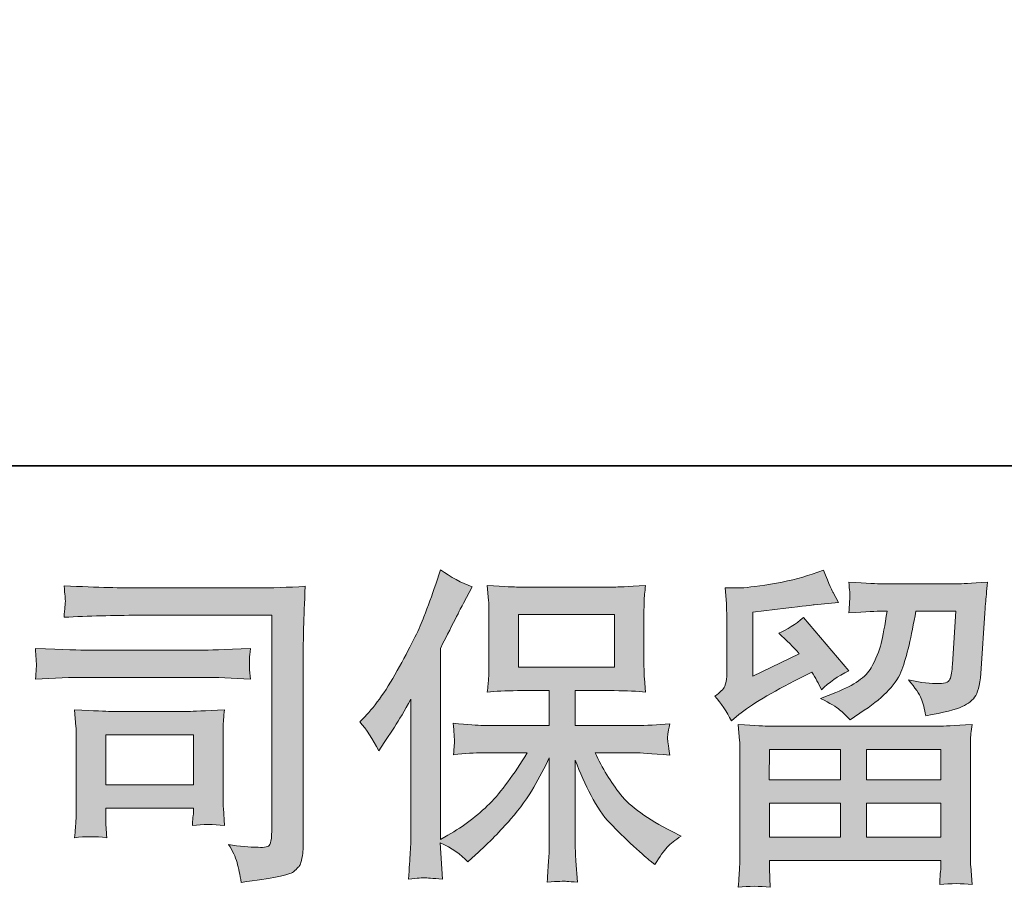
# Model space of a CAD drawing. Units: inches. Extents: x -281 to 417, y -406 to 94.
# Drawn here: x -190 to -141, y -406 to -363 of the extents above; entities that cross this region are included whole.
import ezdxf

# ---------------------------------------------------------------- set-up
doc = ezdxf.new("R2010")
doc.units = ezdxf.units.IN
doc.header["$MEASUREMENT"] = 0
doc.layers.add('图层 1', color=7, linetype='Continuous')

msp = doc.modelspace()

# ---------------------------------------------------------------- hatches: boundary and pattern name
at = {"layer": '图层 1'}
h = msp.add_hatch(color=7, dxfattribs=at)
h.dxf.hatch_style = 2
edge = h.paths.add_edge_path()
edge.add_spline(control_points=[(-173.119, -397.52), (-173.119, -397.52), (-172.873, -397.274), (-172.873, -397.274), (-172.327, -396.729), (-171.754, -395.899), (-171.143, -394.785), (-170.537, -393.672), (-170.133, -392.853), (-169.934, -392.329), (-169.735, -391.805), (-169.541, -391.265), (-169.352, -390.708), (-169.352, -390.708), (-169.118, -389.988), (-169.118, -389.988), (-168.605, -390.359), (-168.081, -390.643), (-167.546, -390.839), (-167.546, -390.839), (-167.972, -391.641), (-167.972, -391.641), (-168.048, -391.772), (-168.43, -392.52), (-169.118, -393.885), (-169.118, -393.885), (-169.118, -403.349), (-169.118, -403.349), (-169.118, -403.349), (-168.747, -403.137), (-168.747, -403.137), (-167.961, -402.7), (-167.276, -402.181), (-166.683, -401.581), (-166.091, -400.981), (-165.472, -400.14), (-164.817, -399.059), (-164.817, -399.059), (-167.016, -399.059), (-167.016, -399.059), (-167.409, -399.059), (-167.89, -399.092), (-168.468, -399.158), (-168.457, -398.961), (-168.446, -398.808), (-168.435, -398.683), (-168.425, -398.563), (-168.419, -398.47), (-168.425, -398.399), (-168.43, -398.328), (-168.452, -398.06), (-168.485, -397.591), (-167.745, -397.667), (-167.256, -397.706), (-167.016, -397.706), (-167.016, -397.706), (-163.725, -397.706), (-163.725, -397.706), (-163.725, -397.706), (-163.725, -395.981), (-163.725, -395.981), (-163.725, -395.981), (-165.297, -395.981), (-165.297, -395.981), (-165.895, -395.981), (-166.394, -396.008), (-166.798, -396.063), (-166.765, -395.762), (-166.743, -395.533), (-166.732, -395.375), (-166.722, -395.217), (-166.716, -395.004), (-166.716, -394.736), (-166.716, -394.736), (-166.716, -392.155), (-166.716, -392.155), (-166.716, -391.838), (-166.722, -391.62), (-166.732, -391.51), (-166.732, -391.51), (-166.798, -390.768), (-166.798, -390.768), (-165.906, -390.823), (-165.406, -390.85), (-165.297, -390.85), (-165.297, -390.85), (-160.488, -390.85), (-160.488, -390.85), (-160.379, -390.85), (-159.866, -390.823), (-158.949, -390.768), (-158.993, -391.096), (-159.02, -391.352), (-159.025, -391.538), (-159.031, -391.718), (-159.031, -391.925), (-159.031, -392.155), (-159.031, -392.155), (-159.031, -394.736), (-159.031, -394.736), (-159.031, -395.08), (-159.025, -395.293), (-159.014, -395.386), (-159.014, -395.386), (-158.949, -396.063), (-158.949, -396.063), (-159.358, -396.008), (-159.877, -395.981), (-160.505, -395.981), (-160.505, -395.981), (-162.437, -395.981), (-162.437, -395.981), (-162.437, -395.981), (-162.437, -397.706), (-162.437, -397.706), (-162.437, -397.706), (-159.44, -397.706), (-159.44, -397.706), (-158.916, -397.706), (-158.354, -397.678), (-157.754, -397.624), (-157.797, -397.853), (-157.83, -398.017), (-157.846, -398.12), (-157.863, -398.224), (-157.868, -398.306), (-157.863, -398.366), (-157.857, -398.421), (-157.819, -398.694), (-157.754, -399.174), (-158.671, -399.097), (-159.233, -399.059), (-159.44, -399.059), (-159.44, -399.059), (-161.454, -399.059), (-161.454, -399.059), (-161.094, -399.823), (-160.674, -400.511), (-160.193, -401.122), (-159.713, -401.734), (-158.862, -402.345), (-157.639, -402.956), (-157.639, -402.956), (-157.197, -403.186), (-157.197, -403.186), (-157.492, -403.382), (-157.721, -403.568), (-157.885, -403.742), (-158.048, -403.917), (-158.25, -404.201), (-158.49, -404.594), (-158.49, -404.594), (-158.72, -404.414), (-158.72, -404.414), (-158.84, -404.327), (-159.118, -404.081), (-159.549, -403.682), (-159.981, -403.284), (-160.368, -402.907), (-160.712, -402.547), (-161.056, -402.187), (-161.367, -401.728), (-161.651, -401.177), (-161.935, -400.626), (-162.197, -400.042), (-162.437, -399.42), (-162.437, -399.42), (-162.437, -403.562), (-162.437, -403.562), (-162.437, -403.879), (-162.426, -404.163), (-162.404, -404.414), (-162.404, -404.414), (-162.322, -405.462), (-162.322, -405.462), (-162.557, -405.451), (-162.737, -405.44), (-162.86, -405.429), (-162.983, -405.418), (-163.305, -405.429), (-163.823, -405.462), (-163.801, -405.036), (-163.78, -404.676), (-163.758, -404.387), (-163.736, -404.097), (-163.725, -403.824), (-163.725, -403.562), (-163.725, -403.562), (-163.725, -399.305), (-163.725, -399.305), (-163.954, -399.785), (-164.211, -400.271), (-164.495, -400.768), (-164.778, -401.264), (-165.161, -401.794), (-165.641, -402.351), (-166.121, -402.907), (-166.7, -403.497), (-167.377, -404.119), (-167.377, -404.119), (-167.753, -404.463), (-167.753, -404.463), (-168.103, -404.092), (-168.558, -403.775), (-169.126, -403.513), (-169.126, -403.513), (-169.011, -405.314), (-169.011, -405.314), (-169.513, -405.282), (-169.811, -405.26), (-169.904, -405.254), (-169.997, -405.249), (-170.259, -405.271), (-170.695, -405.314), (-170.662, -404.78), (-170.635, -404.337), (-170.613, -403.988), (-170.591, -403.639), (-170.581, -403.279), (-170.581, -402.907), (-170.581, -402.907), (-170.581, -396.407), (-170.581, -396.407), (-170.897, -396.974), (-171.17, -397.433), (-171.399, -397.782), (-171.399, -397.782), (-171.907, -398.552), (-171.907, -398.552), (-171.907, -398.552), (-172.169, -398.961), (-172.169, -398.961), (-172.464, -398.382), (-172.78, -397.902), (-173.119, -397.52)], knot_values=[0, 0, 0, 0, 1, 1, 1, 2, 2, 2, 3, 3, 3, 4, 4, 4, 5, 5, 5, 6, 6, 6, 7, 7, 7, 8, 8, 8, 9, 9, 9, 10, 10, 10, 11, 11, 11, 12, 12, 12, 13, 13, 13, 14, 14, 14, 15, 15, 15, 16, 16, 16, 17, 17, 17, 18, 18, 18, 19, 19, 19, 20, 20, 20, 21, 21, 21, 22, 22, 22, 23, 23, 23, 24, 24, 24, 25, 25, 25, 26, 26, 26, 27, 27, 27, 28, 28, 28, 29, 29, 29, 30, 30, 30, 31, 31, 31, 32, 32, 32, 33, 33, 33, 34, 34, 34, 35, 35, 35, 36, 36, 36, 37, 37, 37, 38, 38, 38, 39, 39, 39, 40, 40, 40, 41, 41, 41, 42, 42, 42, 43, 43, 43, 44, 44, 44, 45, 45, 45, 46, 46, 46, 47, 47, 47, 48, 48, 48, 49, 49, 49, 50, 50, 50, 51, 51, 51, 52, 52, 52, 53, 53, 53, 54, 54, 54, 55, 55, 55, 56, 56, 56, 57, 57, 57, 58, 58, 58, 59, 59, 59, 60, 60, 60, 61, 61, 61, 62, 62, 62, 63, 63, 63, 64, 64, 64, 65, 65, 65, 66, 66, 66, 67, 67, 67, 68, 68, 68, 69, 69, 69, 70, 70, 70, 71, 71, 71, 72, 72, 72, 73, 73, 73, 74, 74, 74, 75, 75, 75, 76, 76, 76, 77, 77, 77, 78, 78, 78, 78], degree=3, periodic=0)
h.paths.add_polyline_path([(-165.253, -394.824), (-160.494, -394.824), (-160.494, -392.204), (-165.253, -392.204)])
h = msp.add_hatch(color=7, dxfattribs=at)
h.dxf.hatch_style = 2
h.paths.add_polyline_path([(-152.819, -398.896), (-149.299, -398.896), (-149.299, -400.402), (-152.836, -400.402)])
edge = h.paths.add_edge_path()
edge.add_spline(control_points=[(-154.702, -397.476), (-154.702, -397.476), (-154.326, -397.165), (-154.326, -397.165), (-153.742, -396.685), (-152.732, -396.085), (-151.302, -395.364), (-151.302, -395.364), (-150.712, -395.069), (-150.712, -395.069), (-150.538, -395.342), (-150.38, -395.631), (-150.238, -395.937), (-149.877, -395.577), (-149.424, -395.266), (-148.878, -395.004), (-148.878, -395.004), (-151.122, -392.351), (-151.122, -392.351), (-151.526, -392.7), (-151.935, -392.962), (-152.35, -393.137), (-151.968, -393.486), (-151.629, -393.825), (-151.335, -394.152), (-151.335, -394.152), (-153.644, -395.266), (-153.644, -395.266), (-153.644, -395.266), (-153.644, -392.089), (-153.644, -392.089), (-153.644, -392.089), (-152.006, -391.893), (-152.006, -391.893), (-151.133, -391.794), (-150.663, -391.74), (-150.598, -391.729), (-150.598, -391.729), (-149.386, -391.614), (-149.386, -391.614), (-149.386, -391.614), (-149.664, -391.123), (-149.664, -391.123), (-149.686, -391.101), (-149.845, -390.73), (-150.139, -390.009), (-150.139, -390.009), (-150.696, -390.206), (-150.696, -390.206), (-151.286, -390.413), (-151.973, -390.577), (-152.759, -390.703), (-153.545, -390.828), (-154.064, -390.894), (-154.312, -390.894), (-154.312, -390.894), (-155.014, -390.894), (-155.014, -390.894), (-155.014, -390.894), (-154.948, -391.663), (-154.948, -391.663), (-154.937, -391.772), (-154.932, -392.013), (-154.932, -392.384), (-154.932, -392.384), (-154.932, -395.282), (-154.932, -395.282), (-154.932, -395.457), (-154.964, -395.615), (-155.03, -395.762), (-155.095, -395.91), (-155.259, -396.074), (-155.521, -396.248), (-155.205, -396.609), (-154.932, -397.018), (-154.702, -397.476)], knot_values=[0, 0, 0, 0, 1, 1, 1, 2, 2, 2, 3, 3, 3, 4, 4, 4, 5, 5, 5, 6, 6, 6, 7, 7, 7, 8, 8, 8, 9, 9, 9, 10, 10, 10, 11, 11, 11, 12, 12, 12, 13, 13, 13, 14, 14, 14, 15, 15, 15, 16, 16, 16, 17, 17, 17, 18, 18, 18, 19, 19, 19, 20, 20, 20, 21, 21, 21, 22, 22, 22, 23, 23, 23, 24, 24, 24, 25, 25, 25, 25], degree=3, periodic=0)
edge = h.paths.add_edge_path()
edge.add_spline(control_points=[(-152.781, -405.724), (-152.781, -405.724), (-152.798, -405.265), (-152.798, -405.265), (-152.798, -405.265), (-152.814, -404.79), (-152.814, -404.79), (-152.814, -404.79), (-152.814, -404.397), (-152.814, -404.397), (-152.814, -404.397), (-144.321, -404.397), (-144.321, -404.397), (-144.321, -404.397), (-144.321, -404.758), (-144.321, -404.758), (-144.321, -404.78), (-144.332, -404.878), (-144.348, -405.058), (-144.364, -405.238), (-144.37, -405.418), (-144.37, -405.593), (-143.83, -405.527), (-143.3, -405.527), (-142.776, -405.593), (-142.776, -405.593), (-142.842, -404.676), (-142.842, -404.676), (-142.853, -404.556), (-142.858, -404.256), (-142.858, -403.775), (-142.858, -403.775), (-142.858, -399.212), (-142.858, -399.212), (-142.858, -398.885), (-142.858, -398.628), (-142.853, -398.442), (-142.847, -398.257), (-142.82, -397.995), (-142.776, -397.656), (-143.671, -397.711), (-144.214, -397.738), (-144.4, -397.738), (-144.4, -397.738), (-152.836, -397.738), (-152.836, -397.738), (-152.999, -397.738), (-153.507, -397.711), (-154.359, -397.656), (-154.359, -397.656), (-154.293, -398.459), (-154.293, -398.459), (-154.282, -398.579), (-154.277, -398.835), (-154.277, -399.228), (-154.277, -399.228), (-154.277, -403.742), (-154.277, -403.742), (-154.277, -404.135), (-154.282, -404.452), (-154.293, -404.692), (-154.304, -404.932), (-154.326, -405.276), (-154.359, -405.724), (-153.84, -405.658), (-153.316, -405.658), (-152.781, -405.724)], knot_values=[0, 0, 0, 0, 1, 1, 1, 2, 2, 2, 3, 3, 3, 4, 4, 4, 5, 5, 5, 6, 6, 6, 7, 7, 7, 8, 8, 8, 9, 9, 9, 10, 10, 10, 11, 11, 11, 12, 12, 12, 13, 13, 13, 14, 14, 14, 15, 15, 15, 16, 16, 16, 17, 17, 17, 18, 18, 18, 19, 19, 19, 20, 20, 20, 21, 21, 21, 22, 22, 22, 22], degree=3, periodic=0)
h.paths.add_polyline_path([(-152.814, -401.559), (-149.299, -401.559), (-149.299, -403.24), (-152.814, -403.24)])
h.paths.add_polyline_path([(-148.011, -401.559), (-144.321, -401.559), (-144.321, -403.24), (-148.011, -403.24)])
h.paths.add_polyline_path([(-148.011, -398.896), (-144.321, -398.896), (-144.321, -400.402), (-148.011, -400.402)])
edge = h.paths.add_edge_path()
edge.add_spline(control_points=[(-149.337, -396.925), (-149.179, -397.062), (-149.004, -397.231), (-148.818, -397.427), (-148.818, -397.427), (-148.114, -396.952), (-148.114, -396.952), (-147.11, -396.276), (-146.488, -395.604), (-146.248, -394.944), (-146.007, -394.283), (-145.778, -393.317), (-145.56, -392.04), (-145.56, -392.04), (-143.578, -392.04), (-143.578, -392.04), (-143.578, -392.04), (-143.742, -394.676), (-143.742, -394.676), (-143.764, -395.015), (-143.808, -395.26), (-143.873, -395.419), (-143.939, -395.577), (-144.163, -395.648), (-144.545, -395.626), (-145.036, -395.615), (-145.494, -395.555), (-145.92, -395.446), (-145.593, -395.839), (-145.385, -396.145), (-145.292, -396.368), (-145.2, -396.592), (-145.123, -396.881), (-145.069, -397.231), (-144.173, -397.067), (-143.573, -396.914), (-143.262, -396.772), (-142.951, -396.63), (-142.727, -396.445), (-142.591, -396.221), (-142.454, -395.997), (-142.361, -395.555), (-142.318, -394.889), (-142.318, -394.889), (-142.138, -392.138), (-142.138, -392.138), (-142.138, -392.073), (-142.127, -391.914), (-142.105, -391.658), (-142.083, -391.407), (-142.05, -391.052), (-142.007, -390.604), (-142.847, -390.659), (-143.327, -390.686), (-143.447, -390.686), (-143.447, -390.686), (-147.279, -390.686), (-147.279, -390.686), (-147.432, -390.686), (-147.967, -390.659), (-148.884, -390.604), (-148.84, -390.997), (-148.824, -391.238), (-148.829, -391.33), (-148.835, -391.418), (-148.84, -391.521), (-148.846, -391.631), (-148.851, -391.745), (-148.862, -391.909), (-148.884, -392.122), (-148, -392.067), (-147.465, -392.04), (-147.279, -392.04), (-147.279, -392.04), (-146.984, -392.04), (-146.984, -392.04), (-147.094, -392.75), (-147.192, -393.284), (-147.279, -393.645), (-147.367, -394.005), (-147.536, -394.409), (-147.781, -394.856), (-148.027, -395.304), (-148.606, -395.708), (-149.523, -396.068), (-149.523, -396.068), (-150.276, -396.363), (-150.276, -396.363), (-149.806, -396.603), (-149.495, -396.789), (-149.337, -396.925)], knot_values=[0, 0, 0, 0, 1, 1, 1, 2, 2, 2, 3, 3, 3, 4, 4, 4, 5, 5, 5, 6, 6, 6, 7, 7, 7, 8, 8, 8, 9, 9, 9, 10, 10, 10, 11, 11, 11, 12, 12, 12, 13, 13, 13, 14, 14, 14, 15, 15, 15, 16, 16, 16, 17, 17, 17, 18, 18, 18, 19, 19, 19, 20, 20, 20, 21, 21, 21, 22, 22, 22, 23, 23, 23, 24, 24, 24, 25, 25, 25, 26, 26, 26, 27, 27, 27, 28, 28, 28, 29, 29, 29, 30, 30, 30, 30], degree=3, periodic=0)
h = msp.add_hatch(color=7, dxfattribs=at)
h.dxf.hatch_style = 2
edge = h.paths.add_edge_path()
edge.add_spline(control_points=[(-184.101, -392.247), (-184.101, -392.247), (-177.469, -392.247), (-177.469, -392.247), (-177.469, -392.247), (-177.469, -402.891), (-177.469, -402.891), (-177.469, -402.891), (-177.485, -403.169), (-177.485, -403.169), (-177.496, -403.355), (-177.529, -403.502), (-177.578, -403.611), (-177.627, -403.721), (-177.818, -403.764), (-178.157, -403.742), (-178.593, -403.732), (-179.079, -403.688), (-179.614, -403.611), (-179.418, -403.917), (-179.281, -404.212), (-179.199, -404.496), (-179.117, -404.78), (-179.046, -405.107), (-178.992, -405.478), (-177.469, -405.293), (-176.604, -405.118), (-176.405, -404.954), (-176.203, -404.79), (-176.088, -404.659), (-176.055, -404.567), (-176.02, -404.474), (-175.99, -404.337), (-175.962, -404.157), (-175.935, -403.977), (-175.919, -403.863), (-175.919, -403.808), (-175.919, -403.808), (-175.919, -394.409), (-175.919, -394.409), (-175.919, -393.928), (-175.913, -393.415), (-175.897, -392.864), (-175.881, -392.313), (-175.853, -391.631), (-175.821, -390.812), (-176.677, -390.866), (-177.483, -390.894), (-178.239, -390.894), (-178.239, -390.894), (-184.084, -390.894), (-184.084, -390.894), (-184.838, -390.894), (-186.066, -390.861), (-187.769, -390.795), (-187.725, -391.216), (-187.703, -391.478), (-187.703, -391.576), (-187.714, -391.658), (-187.736, -391.914), (-187.769, -392.346), (-186.546, -392.28), (-185.323, -392.247), (-184.101, -392.247)], knot_values=[0, 0, 0, 0, 1, 1, 1, 2, 2, 2, 3, 3, 3, 4, 4, 4, 5, 5, 5, 6, 6, 6, 7, 7, 7, 8, 8, 8, 9, 9, 9, 10, 10, 10, 11, 11, 11, 12, 12, 12, 13, 13, 13, 14, 14, 14, 15, 15, 15, 16, 16, 16, 17, 17, 17, 18, 18, 18, 19, 19, 19, 20, 20, 20, 21, 21, 21, 21], degree=3, periodic=0)
edge = h.paths.add_edge_path()
edge.add_spline(control_points=[(-186.617, -395.326), (-186.617, -395.326), (-180.984, -395.326), (-180.984, -395.326), (-180.22, -395.326), (-179.401, -395.353), (-178.528, -395.408), (-178.528, -395.408), (-178.577, -394.944), (-178.577, -394.944), (-178.588, -394.944), (-178.588, -394.845), (-178.577, -394.649), (-178.577, -394.649), (-178.577, -394.387), (-178.577, -394.387), (-178.577, -394.283), (-178.561, -394.12), (-178.528, -393.89), (-179.849, -393.945), (-180.657, -393.972), (-180.951, -393.972), (-180.951, -393.972), (-186.601, -393.972), (-186.601, -393.972), (-186.917, -393.972), (-187.78, -393.945), (-189.188, -393.89), (-189.166, -394.305), (-189.15, -394.562), (-189.139, -394.665), (-189.139, -394.758), (-189.144, -394.851), (-189.15, -394.944), (-189.155, -395.037), (-189.166, -395.189), (-189.188, -395.408), (-188.282, -395.353), (-187.425, -395.326), (-186.617, -395.326)], knot_values=[0, 0, 0, 0, 1, 1, 1, 2, 2, 2, 3, 3, 3, 4, 4, 4, 5, 5, 5, 6, 6, 6, 7, 7, 7, 8, 8, 8, 9, 9, 9, 10, 10, 10, 11, 11, 11, 12, 12, 12, 13, 13, 13, 13], degree=3, periodic=0)
edge = h.paths.add_edge_path()
edge.add_spline(control_points=[(-185.651, -403.268), (-185.684, -402.875), (-185.7, -402.585), (-185.7, -402.4), (-185.7, -402.4), (-185.7, -401.81), (-185.7, -401.81), (-185.7, -401.81), (-181.355, -401.81), (-181.355, -401.81), (-181.355, -401.81), (-181.355, -402.023), (-181.355, -402.023), (-181.355, -402.045), (-181.366, -402.121), (-181.382, -402.258), (-181.399, -402.394), (-181.404, -402.531), (-181.404, -402.662), (-180.897, -402.596), (-180.373, -402.596), (-179.827, -402.662), (-179.827, -402.662), (-179.876, -401.81), (-179.876, -401.81), (-179.887, -401.646), (-179.892, -401.384), (-179.892, -401.019), (-179.892, -401.019), (-179.892, -398.508), (-179.892, -398.508), (-179.892, -398.23), (-179.892, -397.984), (-179.887, -397.777), (-179.881, -397.564), (-179.86, -397.28), (-179.827, -396.925), (-180.793, -396.98), (-181.385, -397.007), (-181.606, -397.007), (-181.606, -397.007), (-185.487, -397.007), (-185.487, -397.007), (-185.673, -397.007), (-186.259, -396.98), (-187.245, -396.925), (-187.245, -396.925), (-187.179, -397.766), (-187.179, -397.766), (-187.168, -397.897), (-187.163, -398.159), (-187.163, -398.557), (-187.163, -398.557), (-187.163, -401.565), (-187.163, -401.565), (-187.163, -401.925), (-187.168, -402.209), (-187.179, -402.416), (-187.19, -402.624), (-187.212, -402.907), (-187.245, -403.268), (-186.732, -403.202), (-186.202, -403.202), (-185.651, -403.268)], knot_values=[0, 0, 0, 0, 1, 1, 1, 2, 2, 2, 3, 3, 3, 4, 4, 4, 5, 5, 5, 6, 6, 6, 7, 7, 7, 8, 8, 8, 9, 9, 9, 10, 10, 10, 11, 11, 11, 12, 12, 12, 13, 13, 13, 14, 14, 14, 15, 15, 15, 16, 16, 16, 17, 17, 17, 18, 18, 18, 19, 19, 19, 20, 20, 20, 21, 21, 21, 21], degree=3, periodic=0)
h.paths.add_polyline_path([(-185.7, -398.164), (-181.355, -398.164), (-181.355, -400.653), (-185.7, -400.653)])

# ---------------------------------------------------------------- linework, layer by layer
at = {"layer": '图层 1', "color": 7, "lineweight": 35}
msp.add_lwpolyline([(417.427, -384.842), (-279.694, -384.842), (-279.694, 66.71), (417.427, 66.71), (417.427, -384.842), (417.427, -384.842)], dxfattribs=at)
at = {"layer": '图层 1', "color": 7, "lineweight": 0}
for points in [[(-165.253, -394.824), (-160.494, -394.824), (-160.494, -392.204), (-165.253, -392.204), (-165.253, -394.824)], [(-185.7, -398.164), (-181.355, -398.164), (-181.355, -400.653), (-185.7, -400.653), (-185.7, -398.164)], [(-152.819, -398.896), (-149.299, -398.896), (-149.299, -400.402), (-152.836, -400.402), (-152.819, -398.896)], [(-148.011, -398.896), (-144.321, -398.896), (-144.321, -400.402), (-148.011, -400.402), (-148.011, -398.896)], [(-152.814, -401.559), (-149.299, -401.559), (-149.299, -403.24), (-152.814, -403.24), (-152.814, -401.559)], [(-148.011, -401.559), (-144.321, -401.559), (-144.321, -403.24), (-148.011, -403.24), (-148.011, -401.559)]]:
    msp.add_lwpolyline(points, dxfattribs=at)
for points, knots in [([(-173.119, -397.52), (-173.119, -397.52), (-172.873, -397.274), (-172.873, -397.274), (-172.327, -396.729), (-171.754, -395.899), (-171.143, -394.785), (-170.537, -393.672), (-170.133, -392.853), (-169.934, -392.329), (-169.735, -391.805), (-169.541, -391.265), (-169.352, -390.708), (-169.352, -390.708), (-169.118, -389.988), (-169.118, -389.988), (-168.605, -390.359), (-168.081, -390.643), (-167.546, -390.839), (-167.546, -390.839), (-167.972, -391.641), (-167.972, -391.641), (-168.048, -391.772), (-168.43, -392.52), (-169.118, -393.885), (-169.118, -393.885), (-169.118, -403.349), (-169.118, -403.349), (-169.118, -403.349), (-168.747, -403.137), (-168.747, -403.137), (-167.961, -402.7), (-167.276, -402.181), (-166.683, -401.581), (-166.091, -400.981), (-165.472, -400.14), (-164.817, -399.059), (-164.817, -399.059), (-167.016, -399.059), (-167.016, -399.059), (-167.409, -399.059), (-167.89, -399.092), (-168.468, -399.158), (-168.457, -398.961), (-168.446, -398.808), (-168.435, -398.683), (-168.425, -398.563), (-168.419, -398.47), (-168.425, -398.399), (-168.43, -398.328), (-168.452, -398.06), (-168.485, -397.591), (-167.745, -397.667), (-167.256, -397.706), (-167.016, -397.706), (-167.016, -397.706), (-163.725, -397.706), (-163.725, -397.706), (-163.725, -397.706), (-163.725, -395.981), (-163.725, -395.981), (-163.725, -395.981), (-165.297, -395.981), (-165.297, -395.981), (-165.895, -395.981), (-166.394, -396.008), (-166.798, -396.063), (-166.765, -395.762), (-166.743, -395.533), (-166.732, -395.375), (-166.722, -395.217), (-166.716, -395.004), (-166.716, -394.736), (-166.716, -394.736), (-166.716, -392.155), (-166.716, -392.155), (-166.716, -391.838), (-166.722, -391.62), (-166.732, -391.51), (-166.732, -391.51), (-166.798, -390.768), (-166.798, -390.768), (-165.906, -390.823), (-165.406, -390.85), (-165.297, -390.85), (-165.297, -390.85), (-160.488, -390.85), (-160.488, -390.85), (-160.379, -390.85), (-159.866, -390.823), (-158.949, -390.768), (-158.993, -391.096), (-159.02, -391.352), (-159.025, -391.538), (-159.031, -391.718), (-159.031, -391.925), (-159.031, -392.155), (-159.031, -392.155), (-159.031, -394.736), (-159.031, -394.736), (-159.031, -395.08), (-159.025, -395.293), (-159.014, -395.386), (-159.014, -395.386), (-158.949, -396.063), (-158.949, -396.063), (-159.358, -396.008), (-159.877, -395.981), (-160.505, -395.981), (-160.505, -395.981), (-162.437, -395.981), (-162.437, -395.981), (-162.437, -395.981), (-162.437, -397.706), (-162.437, -397.706), (-162.437, -397.706), (-159.44, -397.706), (-159.44, -397.706), (-158.916, -397.706), (-158.354, -397.678), (-157.754, -397.624), (-157.797, -397.853), (-157.83, -398.017), (-157.846, -398.12), (-157.863, -398.224), (-157.868, -398.306), (-157.863, -398.366), (-157.857, -398.421), (-157.819, -398.694), (-157.754, -399.174), (-158.671, -399.097), (-159.233, -399.059), (-159.44, -399.059), (-159.44, -399.059), (-161.454, -399.059), (-161.454, -399.059), (-161.094, -399.823), (-160.674, -400.511), (-160.193, -401.122), (-159.713, -401.734), (-158.862, -402.345), (-157.639, -402.956), (-157.639, -402.956), (-157.197, -403.186), (-157.197, -403.186), (-157.492, -403.382), (-157.721, -403.568), (-157.885, -403.742), (-158.048, -403.917), (-158.25, -404.201), (-158.49, -404.594), (-158.49, -404.594), (-158.72, -404.414), (-158.72, -404.414), (-158.84, -404.327), (-159.118, -404.081), (-159.549, -403.682), (-159.981, -403.284), (-160.368, -402.907), (-160.712, -402.547), (-161.056, -402.187), (-161.367, -401.728), (-161.651, -401.177), (-161.935, -400.626), (-162.197, -400.042), (-162.437, -399.42), (-162.437, -399.42), (-162.437, -403.562), (-162.437, -403.562), (-162.437, -403.879), (-162.426, -404.163), (-162.404, -404.414), (-162.404, -404.414), (-162.322, -405.462), (-162.322, -405.462), (-162.557, -405.451), (-162.737, -405.44), (-162.86, -405.429), (-162.983, -405.418), (-163.305, -405.429), (-163.823, -405.462), (-163.801, -405.036), (-163.78, -404.676), (-163.758, -404.387), (-163.736, -404.097), (-163.725, -403.824), (-163.725, -403.562), (-163.725, -403.562), (-163.725, -399.305), (-163.725, -399.305), (-163.954, -399.785), (-164.211, -400.271), (-164.495, -400.768), (-164.778, -401.264), (-165.161, -401.794), (-165.641, -402.351), (-166.121, -402.907), (-166.7, -403.497), (-167.377, -404.119), (-167.377, -404.119), (-167.753, -404.463), (-167.753, -404.463), (-168.103, -404.092), (-168.558, -403.775), (-169.126, -403.513), (-169.126, -403.513), (-169.011, -405.314), (-169.011, -405.314), (-169.513, -405.282), (-169.811, -405.26), (-169.904, -405.254), (-169.997, -405.249), (-170.259, -405.271), (-170.695, -405.314), (-170.662, -404.78), (-170.635, -404.337), (-170.613, -403.988), (-170.591, -403.639), (-170.581, -403.279), (-170.581, -402.907), (-170.581, -402.907), (-170.581, -396.407), (-170.581, -396.407), (-170.897, -396.974), (-171.17, -397.433), (-171.399, -397.782), (-171.399, -397.782), (-171.907, -398.552), (-171.907, -398.552), (-171.907, -398.552), (-172.169, -398.961), (-172.169, -398.961), (-172.464, -398.382), (-172.78, -397.902), (-173.119, -397.52)], [0, 0, 0, 0, 1, 1, 1, 2, 2, 2, 3, 3, 3, 4, 4, 4, 5, 5, 5, 6, 6, 6, 7, 7, 7, 8, 8, 8, 9, 9, 9, 10, 10, 10, 11, 11, 11, 12, 12, 12, 13, 13, 13, 14, 14, 14, 15, 15, 15, 16, 16, 16, 17, 17, 17, 18, 18, 18, 19, 19, 19, 20, 20, 20, 21, 21, 21, 22, 22, 22, 23, 23, 23, 24, 24, 24, 25, 25, 25, 26, 26, 26, 27, 27, 27, 28, 28, 28, 29, 29, 29, 30, 30, 30, 31, 31, 31, 32, 32, 32, 33, 33, 33, 34, 34, 34, 35, 35, 35, 36, 36, 36, 37, 37, 37, 38, 38, 38, 39, 39, 39, 40, 40, 40, 41, 41, 41, 42, 42, 42, 43, 43, 43, 44, 44, 44, 45, 45, 45, 46, 46, 46, 47, 47, 47, 48, 48, 48, 49, 49, 49, 50, 50, 50, 51, 51, 51, 52, 52, 52, 53, 53, 53, 54, 54, 54, 55, 55, 55, 56, 56, 56, 57, 57, 57, 58, 58, 58, 59, 59, 59, 60, 60, 60, 61, 61, 61, 62, 62, 62, 63, 63, 63, 64, 64, 64, 65, 65, 65, 66, 66, 66, 67, 67, 67, 68, 68, 68, 69, 69, 69, 70, 70, 70, 71, 71, 71, 72, 72, 72, 73, 73, 73, 74, 74, 74, 75, 75, 75, 76, 76, 76, 77, 77, 77, 78, 78, 78, 78]), ([(-154.702, -397.476), (-154.702, -397.476), (-154.326, -397.165), (-154.326, -397.165), (-153.742, -396.685), (-152.732, -396.085), (-151.302, -395.364), (-151.302, -395.364), (-150.712, -395.069), (-150.712, -395.069), (-150.538, -395.342), (-150.38, -395.631), (-150.238, -395.937), (-149.877, -395.577), (-149.424, -395.266), (-148.878, -395.004), (-148.878, -395.004), (-151.122, -392.351), (-151.122, -392.351), (-151.526, -392.7), (-151.935, -392.962), (-152.35, -393.137), (-151.968, -393.486), (-151.629, -393.825), (-151.335, -394.152), (-151.335, -394.152), (-153.644, -395.266), (-153.644, -395.266), (-153.644, -395.266), (-153.644, -392.089), (-153.644, -392.089), (-153.644, -392.089), (-152.006, -391.893), (-152.006, -391.893), (-151.133, -391.794), (-150.663, -391.74), (-150.598, -391.729), (-150.598, -391.729), (-149.386, -391.614), (-149.386, -391.614), (-149.386, -391.614), (-149.664, -391.123), (-149.664, -391.123), (-149.686, -391.101), (-149.845, -390.73), (-150.139, -390.009), (-150.139, -390.009), (-150.696, -390.206), (-150.696, -390.206), (-151.286, -390.413), (-151.973, -390.577), (-152.759, -390.703), (-153.545, -390.828), (-154.064, -390.894), (-154.312, -390.894), (-154.312, -390.894), (-155.014, -390.894), (-155.014, -390.894), (-155.014, -390.894), (-154.948, -391.663), (-154.948, -391.663), (-154.937, -391.772), (-154.932, -392.013), (-154.932, -392.384), (-154.932, -392.384), (-154.932, -395.282), (-154.932, -395.282), (-154.932, -395.457), (-154.964, -395.615), (-155.03, -395.762), (-155.095, -395.91), (-155.259, -396.074), (-155.521, -396.248), (-155.205, -396.609), (-154.932, -397.018), (-154.702, -397.476)], [0, 0, 0, 0, 1, 1, 1, 2, 2, 2, 3, 3, 3, 4, 4, 4, 5, 5, 5, 6, 6, 6, 7, 7, 7, 8, 8, 8, 9, 9, 9, 10, 10, 10, 11, 11, 11, 12, 12, 12, 13, 13, 13, 14, 14, 14, 15, 15, 15, 16, 16, 16, 17, 17, 17, 18, 18, 18, 19, 19, 19, 20, 20, 20, 21, 21, 21, 22, 22, 22, 23, 23, 23, 24, 24, 24, 25, 25, 25, 25]), ([(-184.101, -392.247), (-184.101, -392.247), (-177.469, -392.247), (-177.469, -392.247), (-177.469, -392.247), (-177.469, -402.891), (-177.469, -402.891), (-177.469, -402.891), (-177.485, -403.169), (-177.485, -403.169), (-177.496, -403.355), (-177.529, -403.502), (-177.578, -403.611), (-177.627, -403.721), (-177.818, -403.764), (-178.157, -403.742), (-178.593, -403.732), (-179.079, -403.688), (-179.614, -403.611), (-179.418, -403.917), (-179.281, -404.212), (-179.199, -404.496), (-179.117, -404.78), (-179.046, -405.107), (-178.992, -405.478), (-177.469, -405.293), (-176.604, -405.118), (-176.405, -404.954), (-176.203, -404.79), (-176.088, -404.659), (-176.055, -404.567), (-176.02, -404.474), (-175.99, -404.337), (-175.962, -404.157), (-175.935, -403.977), (-175.919, -403.863), (-175.919, -403.808), (-175.919, -403.808), (-175.919, -394.409), (-175.919, -394.409), (-175.919, -393.928), (-175.913, -393.415), (-175.897, -392.864), (-175.881, -392.313), (-175.853, -391.631), (-175.821, -390.812), (-176.677, -390.866), (-177.483, -390.894), (-178.239, -390.894), (-178.239, -390.894), (-184.084, -390.894), (-184.084, -390.894), (-184.838, -390.894), (-186.066, -390.861), (-187.769, -390.795), (-187.725, -391.216), (-187.703, -391.478), (-187.703, -391.576), (-187.714, -391.658), (-187.736, -391.914), (-187.769, -392.346), (-186.546, -392.28), (-185.323, -392.247), (-184.101, -392.247)], [0, 0, 0, 0, 1, 1, 1, 2, 2, 2, 3, 3, 3, 4, 4, 4, 5, 5, 5, 6, 6, 6, 7, 7, 7, 8, 8, 8, 9, 9, 9, 10, 10, 10, 11, 11, 11, 12, 12, 12, 13, 13, 13, 14, 14, 14, 15, 15, 15, 16, 16, 16, 17, 17, 17, 18, 18, 18, 19, 19, 19, 20, 20, 20, 21, 21, 21, 21]), ([(-149.337, -396.925), (-149.179, -397.062), (-149.004, -397.231), (-148.818, -397.427), (-148.818, -397.427), (-148.114, -396.952), (-148.114, -396.952), (-147.11, -396.276), (-146.488, -395.604), (-146.248, -394.944), (-146.007, -394.283), (-145.778, -393.317), (-145.56, -392.04), (-145.56, -392.04), (-143.578, -392.04), (-143.578, -392.04), (-143.578, -392.04), (-143.742, -394.676), (-143.742, -394.676), (-143.764, -395.015), (-143.808, -395.26), (-143.873, -395.419), (-143.939, -395.577), (-144.163, -395.648), (-144.545, -395.626), (-145.036, -395.615), (-145.494, -395.555), (-145.92, -395.446), (-145.593, -395.839), (-145.385, -396.145), (-145.292, -396.368), (-145.2, -396.592), (-145.123, -396.881), (-145.069, -397.231), (-144.173, -397.067), (-143.573, -396.914), (-143.262, -396.772), (-142.951, -396.63), (-142.727, -396.445), (-142.591, -396.221), (-142.454, -395.997), (-142.361, -395.555), (-142.318, -394.889), (-142.318, -394.889), (-142.138, -392.138), (-142.138, -392.138), (-142.138, -392.073), (-142.127, -391.914), (-142.105, -391.658), (-142.083, -391.407), (-142.05, -391.052), (-142.007, -390.604), (-142.847, -390.659), (-143.327, -390.686), (-143.447, -390.686), (-143.447, -390.686), (-147.279, -390.686), (-147.279, -390.686), (-147.432, -390.686), (-147.967, -390.659), (-148.884, -390.604), (-148.84, -390.997), (-148.824, -391.238), (-148.829, -391.33), (-148.835, -391.418), (-148.84, -391.521), (-148.846, -391.631), (-148.851, -391.745), (-148.862, -391.909), (-148.884, -392.122), (-148, -392.067), (-147.465, -392.04), (-147.279, -392.04), (-147.279, -392.04), (-146.984, -392.04), (-146.984, -392.04), (-147.094, -392.75), (-147.192, -393.284), (-147.279, -393.645), (-147.367, -394.005), (-147.536, -394.409), (-147.781, -394.856), (-148.027, -395.304), (-148.606, -395.708), (-149.523, -396.068), (-149.523, -396.068), (-150.276, -396.363), (-150.276, -396.363), (-149.806, -396.603), (-149.495, -396.789), (-149.337, -396.925)], [0, 0, 0, 0, 1, 1, 1, 2, 2, 2, 3, 3, 3, 4, 4, 4, 5, 5, 5, 6, 6, 6, 7, 7, 7, 8, 8, 8, 9, 9, 9, 10, 10, 10, 11, 11, 11, 12, 12, 12, 13, 13, 13, 14, 14, 14, 15, 15, 15, 16, 16, 16, 17, 17, 17, 18, 18, 18, 19, 19, 19, 20, 20, 20, 21, 21, 21, 22, 22, 22, 23, 23, 23, 24, 24, 24, 25, 25, 25, 26, 26, 26, 27, 27, 27, 28, 28, 28, 29, 29, 29, 30, 30, 30, 30]), ([(-186.617, -395.326), (-186.617, -395.326), (-180.984, -395.326), (-180.984, -395.326), (-180.22, -395.326), (-179.401, -395.353), (-178.528, -395.408), (-178.528, -395.408), (-178.577, -394.944), (-178.577, -394.944), (-178.588, -394.944), (-178.588, -394.845), (-178.577, -394.649), (-178.577, -394.649), (-178.577, -394.387), (-178.577, -394.387), (-178.577, -394.283), (-178.561, -394.12), (-178.528, -393.89), (-179.849, -393.945), (-180.657, -393.972), (-180.951, -393.972), (-180.951, -393.972), (-186.601, -393.972), (-186.601, -393.972), (-186.917, -393.972), (-187.78, -393.945), (-189.188, -393.89), (-189.166, -394.305), (-189.15, -394.562), (-189.139, -394.665), (-189.139, -394.758), (-189.144, -394.851), (-189.15, -394.944), (-189.155, -395.037), (-189.166, -395.189), (-189.188, -395.408), (-188.282, -395.353), (-187.425, -395.326), (-186.617, -395.326)], [0, 0, 0, 0, 1, 1, 1, 2, 2, 2, 3, 3, 3, 4, 4, 4, 5, 5, 5, 6, 6, 6, 7, 7, 7, 8, 8, 8, 9, 9, 9, 10, 10, 10, 11, 11, 11, 12, 12, 12, 13, 13, 13, 13]), ([(-185.651, -403.268), (-185.684, -402.875), (-185.7, -402.585), (-185.7, -402.4), (-185.7, -402.4), (-185.7, -401.81), (-185.7, -401.81), (-185.7, -401.81), (-181.355, -401.81), (-181.355, -401.81), (-181.355, -401.81), (-181.355, -402.023), (-181.355, -402.023), (-181.355, -402.045), (-181.366, -402.121), (-181.382, -402.258), (-181.399, -402.394), (-181.404, -402.531), (-181.404, -402.662), (-180.897, -402.596), (-180.373, -402.596), (-179.827, -402.662), (-179.827, -402.662), (-179.876, -401.81), (-179.876, -401.81), (-179.887, -401.646), (-179.892, -401.384), (-179.892, -401.019), (-179.892, -401.019), (-179.892, -398.508), (-179.892, -398.508), (-179.892, -398.23), (-179.892, -397.984), (-179.887, -397.777), (-179.881, -397.564), (-179.86, -397.28), (-179.827, -396.925), (-180.793, -396.98), (-181.385, -397.007), (-181.606, -397.007), (-181.606, -397.007), (-185.487, -397.007), (-185.487, -397.007), (-185.673, -397.007), (-186.259, -396.98), (-187.245, -396.925), (-187.245, -396.925), (-187.179, -397.766), (-187.179, -397.766), (-187.168, -397.897), (-187.163, -398.159), (-187.163, -398.557), (-187.163, -398.557), (-187.163, -401.565), (-187.163, -401.565), (-187.163, -401.925), (-187.168, -402.209), (-187.179, -402.416), (-187.19, -402.624), (-187.212, -402.907), (-187.245, -403.268), (-186.732, -403.202), (-186.202, -403.202), (-185.651, -403.268)], [0, 0, 0, 0, 1, 1, 1, 2, 2, 2, 3, 3, 3, 4, 4, 4, 5, 5, 5, 6, 6, 6, 7, 7, 7, 8, 8, 8, 9, 9, 9, 10, 10, 10, 11, 11, 11, 12, 12, 12, 13, 13, 13, 14, 14, 14, 15, 15, 15, 16, 16, 16, 17, 17, 17, 18, 18, 18, 19, 19, 19, 20, 20, 20, 21, 21, 21, 21]), ([(-152.781, -405.724), (-152.781, -405.724), (-152.798, -405.265), (-152.798, -405.265), (-152.798, -405.265), (-152.814, -404.79), (-152.814, -404.79), (-152.814, -404.79), (-152.814, -404.397), (-152.814, -404.397), (-152.814, -404.397), (-144.321, -404.397), (-144.321, -404.397), (-144.321, -404.397), (-144.321, -404.758), (-144.321, -404.758), (-144.321, -404.78), (-144.332, -404.878), (-144.348, -405.058), (-144.364, -405.238), (-144.37, -405.418), (-144.37, -405.593), (-143.83, -405.527), (-143.3, -405.527), (-142.776, -405.593), (-142.776, -405.593), (-142.842, -404.676), (-142.842, -404.676), (-142.853, -404.556), (-142.858, -404.256), (-142.858, -403.775), (-142.858, -403.775), (-142.858, -399.212), (-142.858, -399.212), (-142.858, -398.885), (-142.858, -398.628), (-142.853, -398.442), (-142.847, -398.257), (-142.82, -397.995), (-142.776, -397.656), (-143.671, -397.711), (-144.214, -397.738), (-144.4, -397.738), (-144.4, -397.738), (-152.836, -397.738), (-152.836, -397.738), (-152.999, -397.738), (-153.507, -397.711), (-154.359, -397.656), (-154.359, -397.656), (-154.293, -398.459), (-154.293, -398.459), (-154.282, -398.579), (-154.277, -398.835), (-154.277, -399.228), (-154.277, -399.228), (-154.277, -403.742), (-154.277, -403.742), (-154.277, -404.135), (-154.282, -404.452), (-154.293, -404.692), (-154.304, -404.932), (-154.326, -405.276), (-154.359, -405.724), (-153.84, -405.658), (-153.316, -405.658), (-152.781, -405.724)], [0, 0, 0, 0, 1, 1, 1, 2, 2, 2, 3, 3, 3, 4, 4, 4, 5, 5, 5, 6, 6, 6, 7, 7, 7, 8, 8, 8, 9, 9, 9, 10, 10, 10, 11, 11, 11, 12, 12, 12, 13, 13, 13, 14, 14, 14, 15, 15, 15, 16, 16, 16, 17, 17, 17, 18, 18, 18, 19, 19, 19, 20, 20, 20, 21, 21, 21, 22, 22, 22, 22])]:
    msp.add_open_spline(points, degree=3, knots=knots, dxfattribs=at)

doc.saveas('drawing.dxf')
